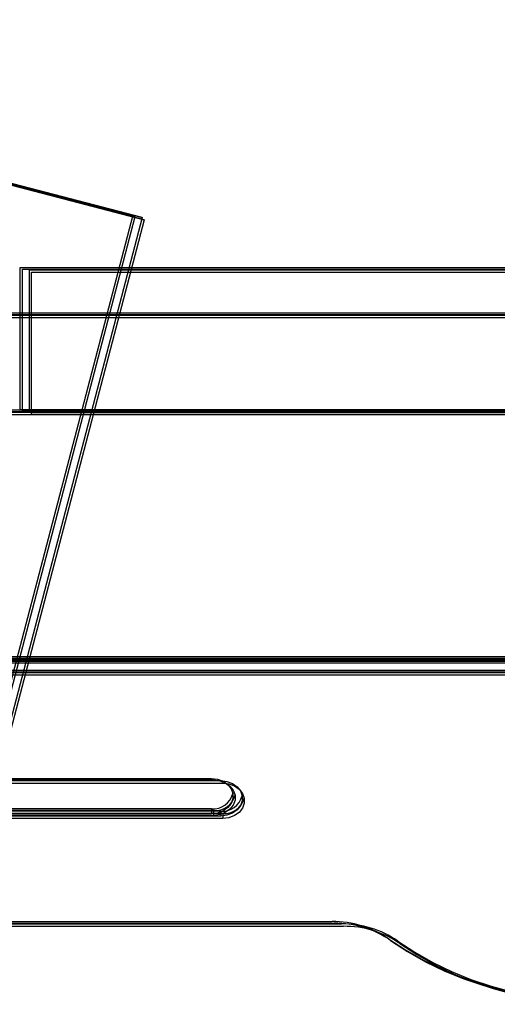
# Model space of a CAD drawing. Units: millimetres. Extents: x 56282.4 to 56290.9, y 33221.9 to 33232.3.
# Drawn here: x 56287.1 to 56287.2, y 33226.2 to 33226.4 of the extents above; entities that cross this region are included whole.
import ezdxf

# ---------------------------------------------------------------- set-up
doc = ezdxf.new("R2010")
doc.units = ezdxf.units.MM
doc.linetypes.add('CENTERX2', pattern=[20.319999999999997, 12.7, -2.54, 2.54, -2.54])

msp = doc.modelspace()

# ---------------------------------------------------------------- linework, layer by layer
at = {"linetype": 'CENTERX2'}
for p, q in [((56287.11319500141, 33226.37296264832), (56286.9400197237, 33226.41825418383)), ((56286.9400197237, 33226.41825418383), (56287.11319500141, 33226.37296264832)), ((56287.11319500141, 33226.37296264832), (56286.9400197237, 33226.41825418383)), ((56286.9400197237, 33226.41825418383), (56287.11319500141, 33226.37296264832)), ((56287.11369022392, 33226.3725877407), (56286.9405149462, 33226.41787927621)), ((56286.9405149462, 33226.41787927621), (56287.11369022392, 33226.3725877407)), ((56287.11369022392, 33226.3725877407), (56286.9405149462, 33226.41787927621)), ((56286.9405149462, 33226.41787927621), (56287.11369022392, 33226.3725877407)), ((56287.11535490584, 33226.37243246845), (56286.94217962812, 33226.41772400396)), ((56286.94217962812, 33226.41772400396), (56287.11535490584, 33226.37243246845)), ((56287.11535490584, 33226.37243246845), (56286.94217962812, 33226.41772400396)), ((56286.94217962812, 33226.41772400396), (56287.11535490584, 33226.37243246845)), ((56287.11581659128, 33226.37187079962), (56286.94264131357, 33226.41716233513)), ((56286.94264131357, 33226.41716233513), (56287.11581659128, 33226.37187079962)), ((56287.11581659128, 33226.37187079962), (56286.94264131357, 33226.41716233513)), ((56286.94264131357, 33226.41716233513), (56287.11581659128, 33226.37187079962)), ((56287.11319500141, 33226.37296264832), (56287.0758481486, 33226.23016440726)), ((56287.11319500141, 33226.37296264832), (56287.0758481486, 33226.23016440726)), ((56287.11319500141, 33226.37296264832), (56287.0758481486, 33226.23016440726)), ((56287.11319500141, 33226.37296264832), (56287.0758481486, 33226.23016440726)), ((56287.11369022392, 33226.3725877407), (56287.07634337111, 33226.22978949965)), ((56287.11369022392, 33226.3725877407), (56287.07634337111, 33226.22978949965)), ((56287.11369022392, 33226.3725877407), (56287.07634337111, 33226.22978949965)), ((56287.11369022392, 33226.3725877407), (56287.07634337111, 33226.22978949965)), ((56287.11535490584, 33226.37243246845), (56287.07800805303, 33226.22963422741)), ((56287.11535490584, 33226.37243246845), (56287.07800805303, 33226.22963422741)), ((56287.11535490584, 33226.37243246845), (56287.07800805303, 33226.22963422741)), ((56287.11535490584, 33226.37243246845), (56287.07800805303, 33226.22963422741)), ((56287.11581659128, 33226.37187079962), (56287.07846973847, 33226.22907255857)), ((56287.11581659128, 33226.37187079962), (56287.07846973847, 33226.22907255857)), ((56287.11581659128, 33226.37187079962), (56287.07846973847, 33226.22907255857)), ((56287.11581659128, 33226.37187079962), (56287.07846973847, 33226.22907255857))]:
    msp.add_line(p, q, dxfattribs=at)
at = {"linetype": 'Continuous'}
for p, q in [((56287.0871557712, 33226.32787816295), (56287.0871557712, 33226.36087816295)), ((56287.0871557712, 33226.36087816295), (56288.0506557712, 33226.36087816295)), ((56287.08765099371, 33226.32750325534), (56287.08765099371, 33226.36050325533)), ((56287.08765099371, 33226.36050325533), (56288.05115099371, 33226.36050325533)), ((56287.08931567562, 33226.32734798309), (56287.08931567562, 33226.36034798309)), ((56287.08931567562, 33226.36034798309), (56288.05281567562, 33226.36034798309)), ((56287.08977736106, 33226.32678631425), (56287.08977736106, 33226.35978631425)), ((56287.08977736106, 33226.35978631425), (56288.05327736106, 33226.35978631425)), ((56287.01643916165, 33226.35037816295), (56289.27143916165, 33226.35037816295)), ((56287.01693438416, 33226.35000325533), (56289.27193438415, 33226.35000325533)), ((56287.01859906608, 33226.34984798309), (56289.27359906607, 33226.34984798309)), ((56287.01906075152, 33226.34928631425), (56289.27406075152, 33226.34928631425)), ((56286.9939057712, 33226.32787816295), (56288.1439057712, 33226.32787816295)), ((56286.9944009937, 33226.32750325534), (56288.1444009937, 33226.32750325534)), ((56286.99606567562, 33226.32734798309), (56288.14606567562, 33226.32734798309)), ((56286.99652736107, 33226.32678631425), (56288.14652736107, 33226.32678631425)), ((56288.0506557712, 33226.32787816295), (56287.0871557712, 33226.32787816295)), ((56288.05115099371, 33226.32750325534), (56287.08765099371, 33226.32750325534)), ((56288.05281567562, 33226.32734798309), (56287.08931567562, 33226.32734798309)), ((56288.05327736106, 33226.32678631425), (56287.08977736106, 33226.32678631425)), ((56286.9367557712, 33226.27072816295), (56289.3510557712, 33226.27072816295)), ((56286.9372509937, 33226.27035325534), (56289.35155099371, 33226.27035325534)), ((56286.93891567562, 33226.27019798309), (56289.35321567562, 33226.27019798309)), ((56286.93937736106, 33226.26963631425), (56289.35367736106, 33226.26963631425))]:
    msp.add_line(p, q, dxfattribs=at)
at = {"linetype": 'Continuous', "lineweight": 25}
for p, q in [((56286.93143916165, 33226.27037816295), (56289.35643916165, 33226.27037816295)), ((56286.93193438416, 33226.27000325533), (56289.35693438415, 33226.27000325533)), ((56286.93359906607, 33226.26984798309), (56289.35859906607, 33226.26984798309)), ((56286.93406075152, 33226.26928631425), (56289.35906075151, 33226.26928631425)), ((56289.35143916165, 33226.26751028077), (56286.93643916165, 33226.26751028077)), ((56289.35193438415, 33226.26713537315), (56286.93693438415, 33226.26713537315)), ((56289.35359906607, 33226.26698010091), (56286.93859906607, 33226.26698010091)), ((56289.35406075152, 33226.26641843207), (56286.93906075152, 33226.26641843207)), ((56287.05143916165, 33226.24252614342), (56287.13143916165, 33226.24252614342)), ((56287.05193438415, 33226.24215123581), (56287.13193438415, 33226.24215123581)), ((56287.05359906607, 33226.24199596356), (56287.13359906607, 33226.24199596356)), ((56287.05406075151, 33226.24143429472), (56287.13406075152, 33226.24143429472)), ((56287.13143916165, 33226.23548177585), (56287.05143916165, 33226.23548177585)), ((56287.13143916165, 33226.23433462298), (56287.05143916165, 33226.23433462298)), ((56287.13193438415, 33226.23510686823), (56287.05193438415, 33226.23510686823)), ((56287.13193438415, 33226.23395971536), (56287.05193438415, 33226.23395971536)), ((56287.13359906607, 33226.23495159599), (56287.05359906607, 33226.23495159599)), ((56287.13359906607, 33226.23380444312), (56287.05359906607, 33226.23380444312)), ((56287.13406075152, 33226.23438992715), (56287.05406075151, 33226.23438992715)), ((56287.13143916165, 33226.23548177585), (56287.13143916165, 33226.23433462298)), ((56287.13193438415, 33226.23510686823), (56287.13193438415, 33226.23395971536)), ((56287.13359906607, 33226.23495159599), (56287.13359906607, 33226.23380444312)), ((56287.13406075152, 33226.23438992715), (56287.13406075152, 33226.23324277427)), ((56287.13406075152, 33226.23324277427), (56287.05406075151, 33226.23324277427)), ((56287.064354519, 33226.20935048562), (56287.159354519, 33226.20935048562)), ((56287.0648497415, 33226.20897557801), (56287.1598497415, 33226.20897557801)), ((56287.06651442342, 33226.20882030576), (56287.16151442342, 33226.20882030576)), ((56287.06697610886, 33226.20825863693), (56287.16197610886, 33226.20825863693))]:
    msp.add_line(p, q, dxfattribs=at)
at = {"linetype": 'Continuous', "lineweight": 25, "flags": 128}
for points in [[(56287.13143916165, 33226.24252614342), (56287.13284782443, 33226.24236023635), (56287.13414236574, 33226.24187595595), (56287.13521790952, 33226.24111253574), (56287.13598732163, 33226.24013182348), (56287.13638826886, 33226.23901327065), (56287.13638826886, 33226.23784749574), (56287.13598732163, 33226.23672894291), (56287.13521790952, 33226.23574823065), (56287.13414236574, 33226.23498481044), (56287.13284782443, 33226.23450053004), (56287.13143916165, 33226.23433462298)], [(56287.13193438415, 33226.24215123581), (56287.13334304694, 33226.24198532874), (56287.13463758824, 33226.24150104834), (56287.13571313203, 33226.24073762813), (56287.13648254413, 33226.23975691586), (56287.13688349137, 33226.23863836304), (56287.13688349137, 33226.23747258812), (56287.13648254413, 33226.2363540353), (56287.13571313203, 33226.23537332303), (56287.13463758824, 33226.23460990282), (56287.13334304694, 33226.23412562242), (56287.13193438415, 33226.23395971536)], [(56287.13359906607, 33226.24199596356), (56287.13500772886, 33226.24183005649), (56287.13630227016, 33226.24134577609), (56287.13737781395, 33226.24058235588), (56287.13814722605, 33226.23960164362), (56287.13854817328, 33226.23848309079), (56287.13854817328, 33226.23731731588), (56287.13814722605, 33226.23619876305), (56287.13737781395, 33226.23521805079), (56287.13630227016, 33226.23445463058), (56287.13500772886, 33226.23397035018), (56287.13359906607, 33226.23380444312)], [(56287.13406075152, 33226.24143429472), (56287.1354694143, 33226.24126838765), (56287.1367639556, 33226.24078410726), (56287.13783949939, 33226.24002068704), (56287.13860891149, 33226.23903997478), (56287.13900985872, 33226.23792142195), (56287.13900985872, 33226.23675564704), (56287.13860891149, 33226.23563709421), (56287.13783949939, 33226.23465638195), (56287.1367639556, 33226.23389296174), (56287.1354694143, 33226.23340868134), (56287.13406075152, 33226.23324277427)], [(56287.17241708955, 33226.20537345446), (56287.17634939781, 33226.20278921799), (56287.18049608931, 33226.20044058282), (56287.18483616874, 33226.19833944045), (56287.18934766161, 33226.19649642929), (56287.19400772553, 33226.19492088077), (56287.1987927659, 33226.19362077216), (56287.20367855531, 33226.19260268609), (56287.20864035628, 33226.19187177729), (56287.21365304643, 33226.19143174646), (56287.21869124576, 33226.19128482155), (56287.22372944509, 33226.19143174646), (56287.22874213524, 33226.19187177729), (56287.23370393621, 33226.19260268609), (56287.23858972562, 33226.19362077216), (56287.24337476599, 33226.19492088077), (56287.24803482991, 33226.19649642929), (56287.25254632278, 33226.19833944045), (56287.25688640221, 33226.20044058282), (56287.26103309372, 33226.20278921799), (56287.26496540196, 33226.20537345446)], [(56287.17291231206, 33226.20499854684), (56287.17684462031, 33226.20241431037), (56287.18099131182, 33226.20006567521), (56287.18533139125, 33226.19796453283), (56287.18984288412, 33226.19612152167), (56287.19450294804, 33226.19454597316), (56287.19928798841, 33226.19324586454), (56287.20417377782, 33226.19222777847), (56287.20913557878, 33226.19149686967), (56287.21414826893, 33226.19105683884), (56287.21918646827, 33226.19090991393), (56287.2242246676, 33226.19105683884), (56287.22923735775, 33226.19149686967), (56287.23419915872, 33226.19222777847), (56287.23908494812, 33226.19324586454), (56287.2438699885, 33226.19454597316), (56287.24853005241, 33226.19612152167), (56287.25304154529, 33226.19796453283), (56287.25738162471, 33226.20006567521), (56287.26152831622, 33226.20241431037), (56287.26546062447, 33226.20499854684)], [(56287.17457699398, 33226.20484327459), (56287.17850930223, 33226.20225903812), (56287.18265599373, 33226.19991040296), (56287.18699607316, 33226.19780926059), (56287.19150756604, 33226.19596624943), (56287.19616762995, 33226.19439070091), (56287.20095267032, 33226.19309059229), (56287.20583845973, 33226.19207250622), (56287.2108002607, 33226.19134159743), (56287.21581295085, 33226.1909015666), (56287.22085115018, 33226.19075464168), (56287.22588934951, 33226.1909015666), (56287.23090203966, 33226.19134159743), (56287.23586384063, 33226.19207250622), (56287.24074963004, 33226.19309059229), (56287.24553467041, 33226.19439070091), (56287.25019473433, 33226.19596624943), (56287.2547062272, 33226.19780926059), (56287.25904630663, 33226.19991040296), (56287.26319299814, 33226.20225903812), (56287.26712530639, 33226.20484327459)], [(56287.17503867942, 33226.20428160576), (56287.17897098767, 33226.20169736929), (56287.18311767918, 33226.19934873412), (56287.18745775861, 33226.19724759175), (56287.19196925148, 33226.19540458058), (56287.1966293154, 33226.19382903208), (56287.20141435577, 33226.19252892346), (56287.20630014518, 33226.19151083739), (56287.21126194614, 33226.19077992858), (56287.2162746363, 33226.19033989776), (56287.22131283562, 33226.19019297285), (56287.22635103496, 33226.19033989776), (56287.23136372511, 33226.19077992858), (56287.23632552607, 33226.19151083739), (56287.24121131549, 33226.19252892346), (56287.24599635585, 33226.19382903208), (56287.25065641978, 33226.19540458058), (56287.25516791264, 33226.19724759175), (56287.25950799207, 33226.19934873412), (56287.26365468358, 33226.20169736929), (56287.26758699183, 33226.20428160576)]]:
    msp.add_lwpolyline(points, dxfattribs=at)
at = {"linetype": 'Continuous', "lineweight": 25}
for centre, radius, start, end in [((56287.13184690038, 33226.24014909047), 0.00468509088414038, 265.007290234345, 345.8524471571703), ((56287.13234212289, 33226.23977418285), 0.00468509088414038, 265.007290234345, 345.8524471571703), ((56287.1340068048, 33226.2396189106), 0.00468509088414038, 265.007290234345, 345.8524471571703), ((56287.13446849024, 33226.23905724176), 0.00468509088414038, 265.007290234345, 345.8524471571703), ((56287.15957008196, 33226.18661796153), 0.02273354611515537, 55.58990651913817, 90.54329541082582), ((56287.16006530447, 33226.18624305392), 0.02273354611515537, 55.58990651913817, 90.54329541082582), ((56287.16172998639, 33226.18608778167), 0.02273354611515537, 55.58990651913817, 90.54329541082582), ((56287.16219167183, 33226.18552611284), 0.02273354611515537, 55.58990651913817, 90.54329541082582)]:
    msp.add_arc(centre, radius, start, end, dxfattribs=at)

doc.saveas('drawing.dxf')
